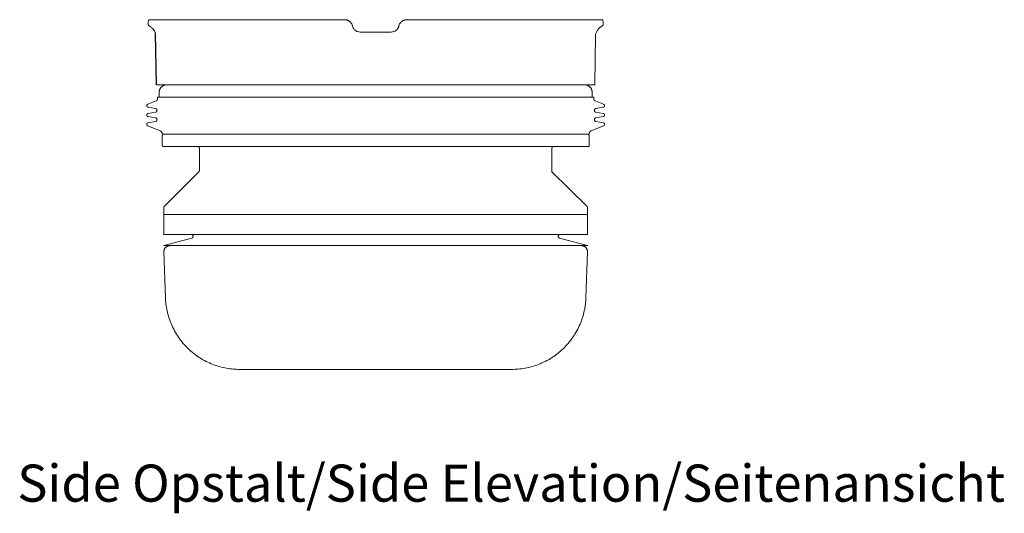
# Model space of a CAD drawing. Units: millimetres. Extents: x 2728 to 3092, y 2809 to 3052.
# Drawn here: x 2933 to 3092, y 2809 to 2889 of the extents above; entities that cross this region are included whole.
import ezdxf

# ---------------------------------------------------------------- set-up
doc = ezdxf.new("R2010")
doc.units = ezdxf.units.MM
doc.header["$LTSCALE"] = 0.2
doc.layers.add('A52-A--', color=33, linetype='Continuous', lineweight=25)
doc.styles.add('Arial', font='arial.ttf', dxfattribs={"height": 4})

msp = doc.modelspace()

# ---------------------------------------------------------------- linework, layer by layer
at = {"layer": 'A52-A--', "linetype": 'Continuous', "lineweight": 0, "extrusion": (-1, 6.12323e-17, 0)}
for p, q in [((3025.66, 2886.54), (3025.56, 2878.48)), ((2954.87, 2876.46), (2954.87, 2876.23)), ((2955.12, 2877.23), (2955.12, 2876.46)), ((3025.12, 2876.46), (3025.12, 2877.23)), ((3025.37, 2876.23), (3025.37, 2876.46)), ((2954.62, 2875.86), (2953.28, 2875.31)), ((2953.33, 2874.84), (2954.53, 2874.62)), ((3026.97, 2875.31), (3025.62, 2875.86)), ((3025.72, 2874.62), (3026.92, 2874.84)), ((2954.53, 2874.03), (2953.33, 2873.82)), ((2953.33, 2873.33), (2954.53, 2873.12)), ((3026.92, 2873.82), (3025.72, 2874.03)), ((3025.72, 2873.12), (3026.92, 2873.33)), ((2953.28, 2871.84), (2955.27, 2871.04)), ((2954.53, 2872.53), (2953.33, 2872.32)), ((3024.98, 2871.04), (3026.97, 2871.84)), ((3026.92, 2872.32), (3025.72, 2872.53)), ((2955.62, 2870.23), (2955.62, 2868.73)), ((3024.62, 2868.48), (3024.62, 2870.23)), ((2961.62, 2868.23), (2961.62, 2864.58)), ((3018.62, 2864.4), (3018.62, 2868.23)), ((2955.95, 2858.8), (2961.55, 2864.4)), ((3018.62, 2864.4), (3024.3, 2858.8)), ((2955.87, 2858.62), (2955.87, 2857.48)), ((2955.87, 2857.48), (2955.87, 2854.28)), ((3024.37, 2857.48), (3024.37, 2858.62)), ((3024.37, 2854.28), (3024.37, 2857.48)), ((2960.39, 2853.69), (2955.87, 2852.48)), ((3024.37, 2852.48), (3019.86, 2853.69)), ((2955.87, 2851.45), (2956.13, 2844.06)), ((3024.12, 2844.06), (3024.37, 2851.45))]:
    msp.add_line(p, q, dxfattribs=at)
at = {"layer": 'A52-A--', "ltscale": 0.2}
msp.add_lwpolyline([(2954.69, 2878.48), (2954.54, 2886.73)], dxfattribs=at)
at = {"layer": 'A52-A--', "linetype": 'Continuous', "lineweight": 0}
for centre, start, end in [((2961.37, 2864.58), 315, 0), ((3024.12, 2858.62), 360, 45)]:
    msp.add_arc(centre, 0.25, start, end, dxfattribs=at)
for points, knots in [([(2953.4, 2888.88), (2953.39, 2888.85), (2953.38, 2888.82), (2953.37, 2888.74), (2953.36, 2888.7), (2953.35, 2888.6), (2953.34, 2888.54), (2953.33, 2888.43), (2953.33, 2888.37), (2953.33, 2888.3)], [0.0065506942, 0.0065506942, 0.0065506942, 0.0065506942, 0.0067697794, 0.0067697794, 0.0069888646, 0.0069888646, 0.0072079221, 0.0072079221, 0.0074268312, 0.0074268312, 0.0074268312, 0.0074268312]), ([(2953.37, 2888.08), (2953.37, 2888.08), (2953.36, 2888.08), (2953.36, 2888.1), (2953.35, 2888.12), (2953.35, 2888.14), (2953.35, 2888.15), (2953.34, 2888.16), (2953.34, 2888.17), (2953.34, 2888.18), (2953.34, 2888.2), (2953.33, 2888.24), (2953.33, 2888.27), (2953.33, 2888.3)], [0, 0, 0, 0, 0.0001158748, 0.0001158748, 0.0002398678, 0.0002398678, 0.0002716976, 0.0002716976, 0.0003036947, 0.0003036947, 0.0003679746, 0.0003679746, 0.0004951494, 0.0004951494, 0.0004951494, 0.0004951494]), ([(2954.54, 2886.73), (2954.53, 2886.77), (2954.51, 2886.81), (2954.46, 2886.95), (2954.41, 2887.06), (2954.28, 2887.26), (2954.21, 2887.36), (2954.03, 2887.57), (2953.93, 2887.67), (2953.68, 2887.88), (2953.53, 2887.99), (2953.37, 2888.08)], [1.615079, 1.615079, 1.615079, 1.615079, 1.84827, 1.84827, 2.279003, 2.279003, 2.678381, 2.678381, 3.109908, 3.109908, 3.660756, 3.660756, 3.660756, 3.660756]), ([(2953.56, 2888.98), (2953.55, 2888.98), (2953.53, 2888.98), (2953.51, 2888.97), (2953.5, 2888.97), (2953.48, 2888.97), (2953.48, 2888.96), (2953.46, 2888.96), (2953.45, 2888.95), (2953.44, 2888.94), (2953.43, 2888.93), (2953.42, 2888.92), (2953.42, 2888.92), (2953.41, 2888.9), (2953.4, 2888.89), (2953.4, 2888.88)], [-0.0005500952, -0.0005500952, -0.0005500952, -0.0005500952, -0.0004064399, -0.0004064399, -0.0003424471, -0.0003424471, -0.0002801651, -0.0002801651, -0.0002178833, -0.0002178833, -0.0001540718, -0.0001540718, -0.0000867844, -0.0000867844, -0.0000132175, -0.0000132175, -0.0000132175, -0.0000132175]), ([(2953.56, 2888.98), (2953.55, 2888.98), (2953.53, 2888.98), (2953.51, 2888.97), (2953.5, 2888.97), (2953.48, 2888.97), (2953.48, 2888.96), (2953.46, 2888.96), (2953.45, 2888.95), (2953.44, 2888.94), (2953.43, 2888.93), (2953.42, 2888.92), (2953.42, 2888.92), (2953.41, 2888.9), (2953.4, 2888.89), (2953.4, 2888.88)], [-0.0000072208, -0.0000072208, -0.0000072208, -0.0000072208, 0.0001368333, 0.0001368333, 0.0002011453, 0.0002011453, 0.0002637529, 0.0002637529, 0.000326305, 0.000326305, 0.0003904137, 0.0003904137, 0.0004579445, 0.0004579445, 0.0005316611, 0.0005316611, 0.0005316611, 0.0005316611]), ([(2985.12, 2888.98), (2984.2, 2888.98), (2983.27, 2888.98), (2981.41, 2888.98), (2980.48, 2888.98), (2978.61, 2888.98), (2977.68, 2888.98), (2976.3, 2888.98), (2975.84, 2888.98), (2974.92, 2888.98), (2974.46, 2888.98), (2973.56, 2888.98), (2973.11, 2888.98), (2972.22, 2888.98), (2971.77, 2888.98), (2970.9, 2888.98), (2970.46, 2888.98), (2969.6, 2888.98), (2969.18, 2888.98), (2968.34, 2888.98), (2967.93, 2888.98), (2967.11, 2888.98), (2966.71, 2888.98), (2965.92, 2888.98), (2965.53, 2888.98), (2964.77, 2888.98), (2964.4, 2888.98), (2963.67, 2888.98), (2963.31, 2888.98), (2962.61, 2888.98), (2962.27, 2888.98), (2961.6, 2888.98), (2961.27, 2888.98), (2960.64, 2888.98), (2960.34, 2888.98), (2959.74, 2888.98), (2959.45, 2888.98), (2958.89, 2888.98), (2958.62, 2888.98), (2958.11, 2888.98), (2957.86, 2888.98), (2957.38, 2888.98), (2957.15, 2888.98), (2956.71, 2888.98), (2956.5, 2888.98), (2956.1, 2888.98), (2955.91, 2888.98), (2955.37, 2888.98), (2955.05, 2888.98), (2954.49, 2888.98), (2954.25, 2888.98), (2953.85, 2888.98), (2953.69, 2888.98), (2953.56, 2888.98)], [-47.931528, -47.931528, -47.931528, -47.931528, -44.935808, -44.935808, -41.940087, -41.940087, -38.944367, -38.944367, -37.446506, -37.446506, -35.948646, -35.948646, -34.450786, -34.450786, -32.952926, -32.952926, -31.455065, -31.455065, -29.957205, -29.957205, -28.459345, -28.459345, -26.961485, -26.961485, -25.463624, -25.463624, -23.965764, -23.965764, -22.467904, -22.467904, -20.970044, -20.970044, -19.472183, -19.472183, -17.974323, -17.974323, -16.476463, -16.476463, -14.978603, -14.978603, -13.480742, -13.480742, -11.982882, -11.982882, -10.485022, -10.485022, -8.987162, -8.987162, -5.991441, -5.991441, -2.995721, -2.995721, 0, 0, 0, 0]), ([(2985.62, 2888.88), (2985.6, 2888.89), (2985.58, 2888.9), (2985.53, 2888.92), (2985.51, 2888.92), (2985.47, 2888.93), (2985.45, 2888.94), (2985.41, 2888.95), (2985.39, 2888.96), (2985.34, 2888.96), (2985.32, 2888.97), (2985.28, 2888.97), (2985.26, 2888.97), (2985.2, 2888.98), (2985.16, 2888.98), (2985.12, 2888.98)], [0.0000132175, 0.0000132175, 0.0000132175, 0.0000132175, 0.0000867844, 0.0000867844, 0.0001540718, 0.0001540718, 0.0002178833, 0.0002178833, 0.0002801651, 0.0002801651, 0.0003424471, 0.0003424471, 0.0004064399, 0.0004064399, 0.0005500952, 0.0005500952, 0.0005500952, 0.0005500952]), ([(2985.62, 2888.88), (2985.66, 2888.87), (2985.7, 2888.85), (2985.78, 2888.8), (2985.82, 2888.78), (2985.91, 2888.71), (2985.97, 2888.67), (2986.02, 2888.62)], [0.0005424125, 0.0005424125, 0.0005424125, 0.0005424125, 0.0006820767, 0.0006820767, 0.0008239928, 0.0008239928, 0.0010477518, 0.0010477518, 0.0010477518, 0.0010477518]), ([(2986.37, 2887.98), (2986.35, 2888.09), (2986.31, 2888.2), (2986.21, 2888.4), (2986.14, 2888.49), (2986.06, 2888.57)], [0, 0, 0, 0, 0.0003478643, 0.0003478643, 0.0006978215, 0.0006978215, 0.0006978215, 0.0006978215]), ([(2986.37, 2887.98), (2986.4, 2887.85), (2986.45, 2887.72), (2986.57, 2887.54), (2986.61, 2887.48), (2986.7, 2887.37), (2986.76, 2887.32), (2986.87, 2887.23), (2986.93, 2887.18), (2987.06, 2887.11), (2987.12, 2887.08), (2987.33, 2887.01), (2987.48, 2886.98), (2987.62, 2886.98)], [-0.001802605, -0.001802605, -0.001802605, -0.001802605, -0.001351954, -0.001351954, -0.001126628, -0.001126628, -0.000901302, -0.000901302, -0.000675977, -0.000675977, -0.000450651, -0.000450651, 0, 0, 0, 0]), ([(2992.62, 2886.98), (2992.77, 2886.98), (2992.92, 2887.01), (2993.19, 2887.11), (2993.32, 2887.18), (2993.49, 2887.32), (2993.54, 2887.37), (2993.6, 2887.44), (2993.61, 2887.45), (2993.64, 2887.48), (2993.65, 2887.49), (2993.68, 2887.54), (2993.7, 2887.57), (2993.74, 2887.63), (2993.75, 2887.66), (2993.79, 2887.72), (2993.8, 2887.75), (2993.82, 2887.8), (2993.83, 2887.82), (2993.84, 2887.85), (2993.84, 2887.87), (2993.86, 2887.92), (2993.87, 2887.95), (2993.87, 2887.98)], [-0.001803422, -0.001803422, -0.001803422, -0.001803422, -0.001357609, -0.001357609, -0.000912259, -0.000912259, -0.000689851, -0.000689851, -0.000634068, -0.000634068, -0.000577864, -0.000577864, -0.000464411, -0.000464411, -0.000350434, -0.000350434, -0.000235582, -0.000235582, -0.000177633, -0.000177633, -0.000119144, -0.000119144, 0, 0, 0, 0]), ([(2994.18, 2888.57), (2994.11, 2888.49), (2994.04, 2888.39), (2993.94, 2888.2), (2993.9, 2888.09), (2993.87, 2887.98)], [0, 0, 0, 0, 0.0003517024, 0.0003517024, 0.00069756, 0.00069756, 0.00069756, 0.00069756]), ([(2994.23, 2888.62), (2994.35, 2888.73), (2994.49, 2888.82), (2994.63, 2888.88), (2994.63, 2888.88), (2994.63, 2888.88)], [0.0639398, 0.0639398, 0.0639398, 0.0639398, 0.5897995, 0.5897995, 0.5900175, 0.5900175, 0.5900175, 0.5900175]), ([(2995.12, 2888.98), (2995.09, 2888.98), (2995.05, 2888.98), (2994.99, 2888.97), (2994.97, 2888.97), (2994.92, 2888.97), (2994.9, 2888.96), (2994.86, 2888.96), (2994.84, 2888.95), (2994.8, 2888.94), (2994.78, 2888.93), (2994.74, 2888.92), (2994.71, 2888.92), (2994.67, 2888.9), (2994.65, 2888.89), (2994.63, 2888.88)], [-0.0000072208, -0.0000072208, -0.0000072208, -0.0000072208, 0.0001368726, 0.0001368726, 0.0002011667, 0.0002011667, 0.0002637503, 0.0002637503, 0.0003262785, 0.0003262785, 0.0003903703, 0.0003903703, 0.0004579021, 0.0004579021, 0.0005316638, 0.0005316638, 0.0005316638, 0.0005316638]), ([(3026.88, 2888.08), (3026.75, 2888.01), (3026.62, 2887.92), (3026.4, 2887.75), (3026.3, 2887.66), (3026.15, 2887.49), (3026.08, 2887.42), (3025.94, 2887.22), (3025.86, 2887.09), (3025.76, 2886.89), (3025.73, 2886.8), (3025.68, 2886.66), (3025.67, 2886.6), (3025.67, 2886.55), (3025.66, 2886.54), (3025.66, 2886.54), (3025.66, 2886.54), (3025.66, 2886.54)], [0, 0, 0, 0, 0.448107, 0.448107, 0.845627, 0.845627, 1.145224, 1.145224, 1.629162, 1.629162, 2.037883, 2.037883, 2.451366, 2.451366, 2.655871, 2.655871, 2.682346, 2.682346, 2.682346, 2.682346]), ([(3026.68, 2888.98), (3026.7, 2888.98), (3026.72, 2888.98), (3026.74, 2888.97), (3026.75, 2888.97), (3026.76, 2888.97), (3026.77, 2888.96), (3026.79, 2888.96), (3026.79, 2888.95), (3026.81, 2888.94), (3026.81, 2888.93), (3026.83, 2888.92), (3026.83, 2888.92), (3026.84, 2888.9), (3026.85, 2888.89), (3026.85, 2888.88)], [-0.0005500952, -0.0005500952, -0.0005500952, -0.0005500952, -0.0004064399, -0.0004064399, -0.0003424471, -0.0003424471, -0.0002801651, -0.0002801651, -0.0002178833, -0.0002178833, -0.0001540718, -0.0001540718, -0.0000867844, -0.0000867844, -0.0000132175, -0.0000132175, -0.0000132175, -0.0000132175]), ([(3026.92, 2888.3), (3026.92, 2888.37), (3026.91, 2888.43), (3026.9, 2888.54), (3026.9, 2888.6), (3026.89, 2888.7), (3026.88, 2888.74), (3026.86, 2888.82), (3026.86, 2888.85), (3026.85, 2888.88)], [0.00034143, 0.00034143, 0.00034143, 0.00034143, 0.000560435, 0.000560435, 0.00077944, 0.00077944, 0.000998435, 0.000998435, 0.0012173514, 0.0012173514, 0.0012173514, 0.0012173514]), ([(3026.87, 2888.08), (3026.88, 2888.08), (3026.88, 2888.08), (3026.89, 2888.1), (3026.9, 2888.12), (3026.9, 2888.14), (3026.9, 2888.15), (3026.9, 2888.16), (3026.91, 2888.17), (3026.91, 2888.18), (3026.91, 2888.2), (3026.92, 2888.24), (3026.92, 2888.27), (3026.92, 2888.3)], [0, 0, 0, 0, 0.0001158748, 0.0001158748, 0.0002398678, 0.0002398678, 0.0002716976, 0.0002716976, 0.0003036947, 0.0003036947, 0.0003679746, 0.0003679746, 0.0004951494, 0.0004951494, 0.0004951494, 0.0004951494])]:
    msp.add_open_spline(points, degree=3, knots=knots, dxfattribs=at)
msp.add_open_spline([(2986.02, 2888.62), (2986.03, 2888.6), (2986.05, 2888.59), (2986.06, 2888.57)], degree=3, dxfattribs=at)
for points, weights in [([(3026.68, 2888.98), (3022.89, 2888.98), (2995.12, 2888.98)], [0.995280011121, 0.792640180934, 0.995280011121]), ([(2990.12, 2886.98), (2988.87, 2886.98), (2987.62, 2886.98)], [1, 0.999366539118, 1]), ([(2992.62, 2886.98), (2991.38, 2886.98), (2990.12, 2886.98)], [1, 0.999366539118, 1]), ([(2954.69, 2878.48), (2954.69, 2878.48), (2990.12, 2878.48)], [1, 0.707106781187, 1]), ([(2956.37, 2878.48), (2955.12, 2878.48), (2955.12, 2877.23)], [1, 0.707106781187, 1]), ([(2990.12, 2878.48), (3025.56, 2878.48), (3025.56, 2878.48)], [1, 0.707106781187, 1]), ([(3025.12, 2877.23), (3025.12, 2878.48), (3023.87, 2878.48)], [1, 0.707106781187, 1]), ([(2953.28, 2875.31), (2953.12, 2875.25), (2953.12, 2875.08)], [1, 0.829037572555, 1]), ([(2953.12, 2875.08), (2953.12, 2874.87), (2953.33, 2874.84)], [1, 0.766044443119, 1]), ([(2954.87, 2876.23), (2954.87, 2875.96), (2954.62, 2875.86)], [1, 0.829037572555, 1]), ([(3025.62, 2875.86), (3025.37, 2875.96), (3025.37, 2876.23)], [1, 0.829037572555, 1]), ([(3026.92, 2874.84), (3027.12, 2874.87), (3027.12, 2875.08)], [1, 0.766044443119, 1]), ([(3027.12, 2875.08), (3027.12, 2875.25), (3026.97, 2875.31)], [1, 0.829037572555, 1]), ([(2953.33, 2873.82), (2953.12, 2873.79), (2953.12, 2873.58)], [1, 0.766044443119, 1]), ([(2953.12, 2873.58), (2953.12, 2873.37), (2953.33, 2873.33)], [1, 0.766044443119, 1]), ([(2954.53, 2874.62), (2954.77, 2874.58), (2954.77, 2874.33)], [1, 0.766044443119, 1]), ([(2954.53, 2874.03), (2954.77, 2874.08), (2954.77, 2874.33)], [1, 0.766044443119, 1]), ([(3025.47, 2874.33), (3025.47, 2874.58), (3025.72, 2874.62)], [1, 0.766044443119, 1]), ([(3025.47, 2874.33), (3025.47, 2874.08), (3025.72, 2874.03)], [1, 0.766044443119, 1]), ([(3027.12, 2873.58), (3027.12, 2873.79), (3026.92, 2873.82)], [1, 0.766044443119, 1]), ([(3026.92, 2873.33), (3027.12, 2873.37), (3027.12, 2873.58)], [1, 0.766044443119, 1]), ([(2953.33, 2872.32), (2953.12, 2872.28), (2953.12, 2872.07)], [1, 0.766044443119, 1]), ([(2953.12, 2872.07), (2953.12, 2871.9), (2953.28, 2871.84)], [1, 0.829037572555, 1]), ([(2954.53, 2873.12), (2954.77, 2873.08), (2954.77, 2872.82)], [1, 0.766044443119, 1]), ([(2954.53, 2872.53), (2954.77, 2872.57), (2954.77, 2872.82)], [1, 0.766044443119, 1]), ([(3025.47, 2872.82), (3025.47, 2873.08), (3025.72, 2873.12)], [1, 0.766044443119, 1]), ([(3025.47, 2872.82), (3025.47, 2872.57), (3025.72, 2872.53)], [1, 0.766044443119, 1]), ([(3027.12, 2872.07), (3027.12, 2872.28), (3026.92, 2872.32)], [1, 0.766044443119, 1]), ([(3026.97, 2871.84), (3027.12, 2871.9), (3027.12, 2872.07)], [1, 0.829037572555, 1]), ([(2955.27, 2871.04), (2955.62, 2870.89), (2955.62, 2870.51)], [1, 0.829037572555, 1]), ([(2955.87, 2870.48), (2955.62, 2870.48), (2955.62, 2870.23)], [1, 0.707106781187, 1]), ([(3024.62, 2870.23), (3024.62, 2870.48), (3024.37, 2870.48)], [1, 0.707106781187, 1]), ([(3024.62, 2870.51), (3024.62, 2870.89), (3024.98, 2871.04)], [1, 0.829037572555, 1]), ([(2955.62, 2868.73), (2955.62, 2868.48), (2955.87, 2868.48)], [1, 0.707106781187, 1]), ([(2961.37, 2868.48), (2961.62, 2868.48), (2961.62, 2868.23)], [1, 0.707106781187, 1]), ([(3018.62, 2868.23), (3018.62, 2868.48), (3018.87, 2868.48)], [1, 0.707106781187, 1]), ([(2955.87, 2858.62), (2955.87, 2858.72), (2955.95, 2858.8)], [1, 0.923879532511, 1]), ([(2960.61, 2853.98), (2960.61, 2854.28), (2960.31, 2854.28)], [1, 0.707106781187, 1]), ([(3019.93, 2854.28), (3019.63, 2854.28), (3019.63, 2853.98)], [1, 0.707106781187, 1]), ([(2960.61, 2853.98), (2960.61, 2853.75), (2960.39, 2853.69)], [1, 0.793353340291, 1]), ([(3019.86, 2853.69), (3019.63, 2853.75), (3019.63, 2853.98)], [1, 0.793353340291, 1]), ([(2956.13, 2844.06), (2956.54, 2832.48), (2968.13, 2832.48)], [1, 0.719339800339, 1]), ([(3012.12, 2832.48), (3023.71, 2832.48), (3024.12, 2844.06)], [1, 0.719339800339, 1])]:
    msp.add_rational_spline(points, weights, degree=2, dxfattribs=at)
for points, weights, knots in [([(3025.37, 2876.46), (3025.37, 2876.46), (2990.12, 2876.46), (2954.87, 2876.46), (2954.87, 2876.46)], [1, 0.707106781187, 1, 0.707106781187, 1], [0, 0, 0, 55.370571, 55.370571, 110.741141, 110.741141, 110.741141]), ([(3024.62, 2870.51), (3024.62, 2870.51), (2990.12, 2870.51), (2955.62, 2870.51), (2955.62, 2870.51)], [1, 0.707106781187, 1, 0.707106781187, 1], [0, 0, 0, 54.192473, 54.192473, 108.384947, 108.384947, 108.384947]), ([(2955.87, 2868.48), (2955.87, 2868.48), (2990.12, 2868.48), (3024.62, 2868.48), (3024.62, 2868.48)], [1, 0.707106781187, 1, 0.707106781187, 1], [-107.599548, -107.599548, -107.599548, -53.799774, -53.799774, 0, 0, 0]), ([(2955.87, 2857.48), (2955.87, 2857.48), (2990.12, 2857.48), (3024.37, 2857.48), (3024.37, 2857.48)], [1, 0.707106781187, 1, 0.707106781187, 1], [-107.599548, -107.599548, -107.599548, -53.799774, -53.799774, 0, 0, 0]), ([(2955.87, 2854.28), (2955.87, 2854.28), (2990.12, 2854.28), (3024.37, 2854.28), (3024.37, 2854.28)], [1, 0.707106781187, 1, 0.707106781187, 1], [0, 0, 0, 53.799774, 53.799774, 107.599548, 107.599548, 107.599548]), ([(2955.87, 2852.48), (2955.87, 2852.48), (2990.12, 2852.48), (3024.37, 2852.48), (3024.37, 2852.48)], [1, 0.707106781187, 1, 0.707106781187, 1], [0, 0, 0, 53.799774, 53.799774, 107.599548, 107.599548, 107.599548]), ([(2956.87, 2852.48), (2956.87, 2852.48), (2956.86, 2852.48), (2955.87, 2852.46), (2955.87, 2851.48)], [0.992973164513, 0.996442445504, 1, 0.713250449154, 1], [1.534071, 1.534071, 1.534071, 1.553343, 1.553343, 3.106686, 3.106686, 3.106686]), ([(3024.37, 2851.48), (3024.37, 2852.46), (3023.39, 2852.48), (3023.38, 2852.48), (3023.37, 2852.48)], [1, 0.713250449154, 1, 0.996442445504, 0.992973164513], [-3.106686, -3.106686, -3.106686, -1.553343, -1.553343, -1.534071, -1.534071, -1.534071]), ([(2968.13, 2832.48), (2968.13, 2832.48), (2990.12, 2832.48), (3012.12, 2832.48), (3012.12, 2832.48)], [1, 0.707106781187, 1, 0.707106781187, 1], [-69.111424, -69.111424, -69.111424, -34.555712, -34.555712, 0, 0, 0])]:
    msp.add_rational_spline(points, weights, degree=2, knots=knots, dxfattribs=at)

# ---------------------------------------------------------------- texts
at = {"style": 'Arial'}
msp.add_text('Side Opstalt/Side Elevation/Seitenansicht', height=6, dxfattribs=at).set_placement((2932.18, 2811.1))

doc.saveas('drawing.dxf')
